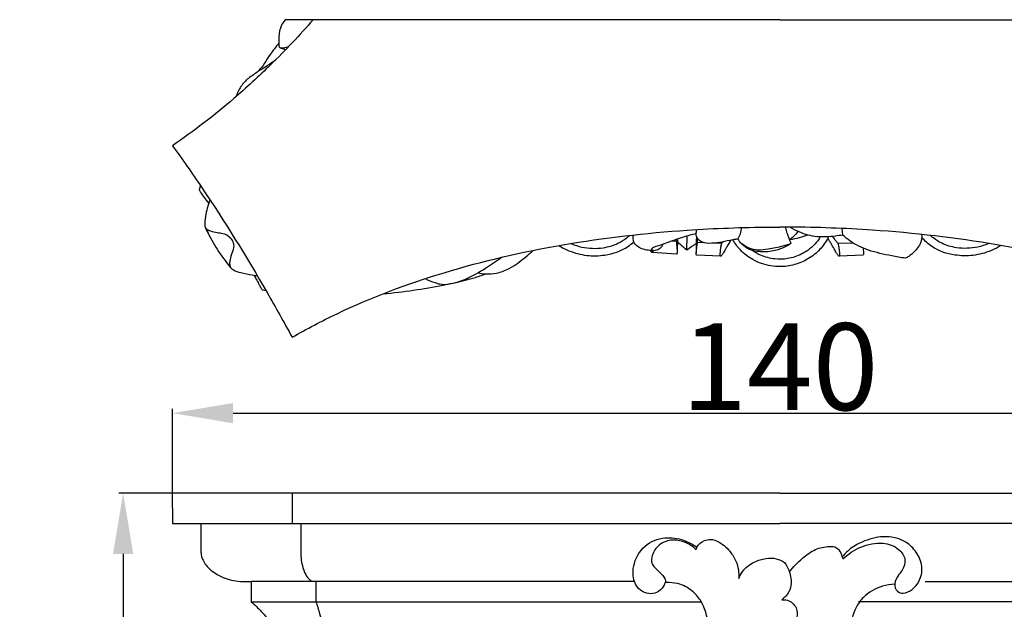
# Model space of a CAD drawing. Units: millimetres. Extents: x 0 to 1100, y 23 to 1023.
# Drawn here: x 116 to 230, y 443 to 511 of the extents above; entities that cross this region are included whole.
import ezdxf

# ---------------------------------------------------------------- set-up
doc = ezdxf.new("R2010")
doc.units = ezdxf.units.MM
doc.layers.add('Default', color=7, linetype='Continuous', true_color=0xffffff)
doc.styles.add('Arial', font='arial.ttf')
doc.dimstyles.new('Default', dxfattribs={"dimtxt": 10, "dimasz": 7, "dimexe": 0.5, "dimexo": 0.5, "dimgap": 0.25, "dimtad": 1, "dimtoh": 1, "dimdec": 0, "dimzin": 1, "dimdsep": 46, "dimtxsty": 'Arial', "dimcen": 0.5, "dimazin": 0, "dimtfac": 1, "dimtdec": 4, "dimtix": 1, "dimtmove": 1, "dimatfit": 3, "dimfxl": 0, "dimtolj": 1, "dimtzin": 1, "dimarcsym": 0})

# ---------------------------------------------------------------- blocks, each defined once
blk = doc.blocks.new('*D430')
at = {"layer": 'Default', "color": 0, "lineweight": -2, "transparency": 16777216}
for p, q in [((133.66, 455.12), (133.66, 466.09)), ((140.66, 465.59), (266.66, 465.59)), ((273.66, 455.08), (273.66, 466.09))]:
    blk.add_line(p, q, dxfattribs=at)
at = {"layer": 'Default', "color": 0, "transparency": 16777216}
for points in [[(140.66, 466.75), (140.66, 464.42), (133.66, 465.59)], [(266.66, 466.75), (266.66, 464.42), (273.66, 465.59)]]:
    blk.add_solid(points, dxfattribs=at)
at = {"layer": 'Defpoints', "color": 0, "transparency": 16777216}
for p in [(273.66, 465.59), (133.66, 454.62), (273.66, 454.58)]:
    blk.add_point(p, dxfattribs=at)
at = {"layer": 'Default', "color": 0, "transparency": 16777216, "insert": (203.66, 470.94), "char_height": 10, "attachment_point": 5, "style": 'Arial'}
blk.add_mtext('\\A1;140', dxfattribs=at)
blk = doc.blocks.new('*D431')
at = {"layer": 'Default', "color": 0, "lineweight": -2, "transparency": 16777216}
for p, q in [((203.16, 456.37), (127.49, 456.37)), ((127.99, 449.37), (127.99, 374.54)), ((203.16, 367.54), (127.49, 367.54))]:
    blk.add_line(p, q, dxfattribs=at)
at = {"layer": 'Default', "color": 0, "transparency": 16777216}
for points in [[(126.82, 449.37), (129.15, 449.37), (127.99, 456.37)], [(126.82, 374.54), (129.15, 374.54), (127.99, 367.54)]]:
    blk.add_solid(points, dxfattribs=at)
at = {"layer": 'Defpoints', "color": 0, "transparency": 16777216}
for p in [(203.66, 456.37), (127.99, 367.54), (203.66, 367.54)]:
    blk.add_point(p, dxfattribs=at)
at = {"layer": 'Default', "color": 0, "transparency": 16777216, "insert": (122.63, 411.96), "char_height": 10, "attachment_point": 5, "rotation": 90, "style": 'Arial'}
blk.add_mtext('\\A1;89', dxfattribs=at)

msp = doc.modelspace()

# ---------------------------------------------------------------- linework, layer by layer
at = {"layer": 'Default'}
for p, q in [((203.66, 510.93), (146.66, 510.93)), ((203.66, 510.93), (260.66, 510.93)), ((146.1, 507.7), (146.71, 507.48)), ((210.91, 486.11), (210.83, 486.87)), ((191.73, 485.61), (191.72, 485.38)), ((192.94, 484.36), (192.98, 486.01)), ((194.19, 485.24), (194.2, 485.7)), ((191.72, 485.38), (191.19, 485.41)), ((194.99, 485.2), (194.19, 485.24)), ((196.95, 485.12), (195.82, 485.16)), ((196.95, 485.12), (197.13, 485.34)), ((212.11, 485.19), (210.38, 485.12)), ((191.77, 483.91), (188.93, 484.11)), ((196.83, 483.66), (194.08, 483.78)), ((213.25, 483.78), (210.5, 483.66)), ((147.46, 456.37), (147.46, 452.87)), ((150.21, 446.18), (150.21, 443.86))]:
    msp.add_line(p, q, dxfattribs=at)
for points in [[(203.66, 456.37), (133.64, 456.37), (133.67, 452.87), (203.66, 452.87)], [(203.66, 456.37), (273.69, 456.37), (273.66, 452.87), (203.66, 452.87)], [(186.91, 446.18), (142.73, 446.18), (142.74, 443.86), (194.6, 443.86)], [(220.41, 446.18), (264.6, 446.18), (264.59, 443.86), (212.73, 443.86)]]:
    msp.add_lwpolyline(points, dxfattribs=at)
for points, knots in [([(149.89, 510.93), (148.33, 509.14), (145.37, 506.02), (140.03, 501.07), (136.12, 498.09), (133.67, 496.41)], [0, 0, 0, 0, 6.096469, 11.065984, 18.699341, 18.699341, 18.699341, 18.699341]), ([(146.66, 510.93), (146.43, 510.64), (145.99, 509.91), (145.91, 508.86), (145.94, 508.15), (145.94, 507.79), (146.17, 507.64), (146.56, 507.72), (146.88, 507.77), (147.07, 507.85)], [0, 0, 0, 0, 0.947554, 2.136811, 2.618622, 2.833251, 2.977327, 3.267445, 3.807418, 3.807418, 3.807418, 3.807418]), ([(145.93, 508.22), (145.59, 507.79), (144.73, 506.77), (143.91, 505.08), (142.41, 504.25), (141.51, 503.24), (141.12, 502.46), (140.98, 502.04)], [0, 0, 0, 0, 1.431004, 3.431004, 4.640852, 5.724768, 6.861035, 6.861035, 6.861035, 6.861035]), ([(143.56, 505), (143.91, 505.21), (144.59, 505.64), (145.26, 506.1), (145.58, 506.33)], [0, 0, 0, 0, 1.04899, 2.07552, 2.07552, 2.07552, 2.07552]), ([(133.67, 496.41), (134.82, 494.83), (138.67, 489.33), (143.23, 481.93), (146.52, 476.06), (147.46, 474.33)], [0, 0, 0, 0, 5.017878, 17.2733, 22.320647, 22.320647, 22.320647, 22.320647]), ([(137.86, 489.8), (137.51, 490.21), (137.18, 490.7), (136.83, 491.2), (136.78, 491.33), (136.83, 491.52), (136.87, 491.67), (136.92, 491.77)], [0, 0, 0, 0, 1.371043, 1.517265, 1.582506, 1.705205, 1.998895, 1.998895, 1.998895, 1.998895]), ([(137.98, 490.13), (137.74, 489.53), (137.52, 488.55), (137.29, 487.19), (138.02, 485.85), (138.89, 484.29), (139.9, 482.91), (140.72, 481.98), (141.7, 481.74), (142.61, 481.55), (143.25, 481.44), (143.45, 481.41)], [0, 0, 0, 0, 1.657888, 2.615523, 3.394455, 5.483333, 7.254312, 7.817323, 8.578981, 9.746475, 10.255002, 10.255002, 10.255002, 10.255002]), ([(137.42, 487.13), (137.45, 487.03), (137.59, 486.76), (138.13, 486.56), (138.77, 486.38), (139.51, 486.35), (140.16, 486.03), (140.61, 485.48), (140.8, 484.78), (140.52, 484.06), (140.33, 483.4), (140.23, 482.81), (140.31, 482.51), (140.37, 482.38)], [0, 0, 0, 0, 0.268991, 0.731097, 1.409813, 1.987504, 2.607598, 3.221007, 3.756961, 4.381087, 5.150715, 5.540226, 5.906853, 5.906853, 5.906853, 5.906853]), ([(147.46, 474.33), (149.15, 475.3), (154.78, 478.26), (165.16, 482.15), (178.74, 485.26), (191.36, 486.71), (199.72, 487.02), (203.28, 487.03), (203.66, 487.03)], [0, 0, 0, 0, 5.007656, 16.33061, 28.385971, 40.753798, 48.917651, 49.901084, 49.901084, 49.901084, 49.901084]), ([(198.82, 485.65), (198.63, 485.62), (198.01, 485.52), (197.02, 485.3), (195.8, 485.12), (194.67, 485.17), (194.11, 485.77), (193.98, 486.2), (194.05, 486.49), (194.05, 486.66), (194.05, 486.74)], [0, 0, 0, 0, 0.500906, 1.612295, 2.612714, 3.710002, 4.301129, 4.612019, 4.821876, 5.042952, 5.042952, 5.042952, 5.042952]), ([(198.82, 485.65), (198.88, 485.74), (199.07, 486.04), (199.2, 486.5), (199.26, 486.85), (199.28, 486.97)], [0, 0, 0, 0, 0.272238, 0.90024, 1.204774, 1.204774, 1.204774, 1.204774]), ([(259.87, 474.33), (258.18, 475.3), (252.55, 478.26), (242.17, 482.15), (228.59, 485.26), (215.97, 486.71), (207.6, 487.02), (204.05, 487.03), (203.66, 487.03)], [0, 0, 0, 0, 5.007656, 16.33061, 28.385971, 40.753798, 48.917651, 49.901084, 49.901084, 49.901084, 49.901084]), ([(204.96, 485.16), (204.77, 485.59), (204.54, 486.22), (204.37, 486.85), (204.32, 487.03)], [0, 0, 0, 0, 1.219101, 1.694971, 1.694971, 1.694971, 1.694971]), ([(210.91, 486.11), (210.63, 486.06), (209.99, 485.96), (209.01, 485.88), (207.59, 485.88), (206.15, 486.3), (205.16, 486.81), (204.81, 487.03)], [0, 0, 0, 0, 0.738498, 1.647045, 2.544348, 4.370433, 5.418883, 5.418883, 5.418883, 5.418883]), ([(179.63, 485.12), (180.02, 484.95), (181.21, 484.57), (183.09, 484.51), (184.84, 485.02), (185.81, 485.61), (186.21, 485.97), (186.32, 486.07)], [0, 0, 0, 0, 1.089809, 3.215599, 4.720305, 5.708471, 6.101775, 6.101775, 6.101775, 6.101775]), ([(189.1, 484.33), (188.98, 484.32), (188.59, 484.33), (187.97, 484.44), (187.33, 484.7), (186.93, 485.08), (186.76, 485.48), (186.75, 485.83), (186.74, 486.04), (186.75, 486.12)], [0, 0, 0, 0, 0.308088, 0.993312, 1.625794, 2.035786, 2.39663, 2.705944, 2.924161, 2.924161, 2.924161, 2.924161]), ([(194.01, 486.25), (193.52, 486.15), (192.33, 485.86), (190.93, 485.3), (189.87, 484.94), (189.35, 484.77), (189.07, 484.67), (188.88, 484.53), (188.87, 484.39), (189.06, 484.31), (189.4, 484.35), (189.83, 484.56), (190.11, 484.84), (190.2, 485.02), (190.22, 485.06)], [0, 0, 0, 0, 1.285297, 3.135241, 3.877496, 4.165712, 4.532058, 4.656054, 4.735352, 4.842075, 5.117501, 5.634417, 6.014653, 6.130641, 6.130641, 6.130641, 6.130641]), ([(191.87, 485.66), (191.87, 485.61), (191.86, 485.49), (191.86, 485.23), (191.84, 484.79), (191.83, 484.43), (191.82, 484.22)], [0, 0, 0, 0, 0.116553, 0.319122, 0.676149, 1.236857, 1.236857, 1.236857, 1.236857]), ([(194.03, 483.89), (194.04, 484.17), (194.05, 484.66), (194.06, 485.24), (194.07, 485.63), (194.08, 485.81), (194.09, 485.89)], [0, 0, 0, 0, 0.706217, 1.253109, 1.493589, 1.710643, 1.710643, 1.710643, 1.710643]), ([(209.26, 485.91), (209.24, 485.86), (208.98, 485.34), (208.3, 484.36), (206.96, 483.3), (205.36, 482.63), (203.89, 482.42), (202.24, 482.57), (200.62, 483.12), (199.15, 484.25), (198.49, 485.14), (198.25, 485.56)], [0, 0, 0, 0, 0.140843, 1.497588, 3.021956, 4.45346, 5.915715, 6.799995, 8.688108, 10.241922, 11.490887, 11.490887, 11.490887, 11.490887]), ([(204.96, 485.16), (204.76, 485.02), (204.19, 484.67), (203.02, 484.22), (201.44, 484.09), (199.81, 484.45), (199.07, 485.26), (198.82, 485.65)], [0, 0, 0, 0, 0.615239, 1.727013, 3.186602, 4.641688, 5.84888, 5.84888, 5.84888, 5.84888]), ([(208.32, 485.89), (208.14, 485.59), (207.71, 485.02), (206.96, 484.38), (205.93, 483.76), (204.64, 483.33), (203.29, 483.3), (202.24, 483.49), (201.34, 483.8), (200.75, 484.14), (200.44, 484.36)], [0, 0, 0, 0, 0.893237, 1.827043, 2.513712, 3.980226, 5.253792, 5.961682, 6.701129, 7.693773, 7.693773, 7.693773, 7.693773]), ([(205.72, 486.54), (205.58, 486.32), (205.29, 485.97), (204.94, 485.68), (204.79, 485.57)], [0, 0, 0, 0, 0.668644, 1.15668, 1.15668, 1.15668, 1.15668]), ([(206.87, 486.12), (206.55, 485.99), (205.87, 485.76), (205.17, 485.62), (204.79, 485.57)], [0, 0, 0, 0, 0.868384, 1.844654, 1.844654, 1.844654, 1.844654]), ([(210.38, 485.12), (210.4, 484.99), (210.45, 484.76), (210.5, 484.42), (210.53, 484.14), (210.54, 483.9), (210.54, 483.75), (210.52, 483.69), (210.5, 483.65), (210.45, 483.67), (210.4, 483.73), (210.33, 483.82), (210.21, 484), (210.07, 484.24), (209.84, 484.64), (209.61, 485.05), (209.36, 485.47), (209.24, 485.67), (209.19, 485.76)], [0, 0, 0, 0, 0.346916, 0.585232, 0.876536, 1.086256, 1.212366, 1.238372, 1.26539, 1.299168, 1.362069, 1.461053, 1.58732, 1.934984, 2.166861, 2.784193, 3.142712, 3.402956, 3.402956, 3.402956, 3.402956]), ([(209.71, 485.94), (209.8, 485.83), (209.98, 485.61), (210.2, 485.34), (210.33, 485.18), (210.38, 485.12)], [0, 0, 0, 0, 0.3770721, 0.7141525, 0.909705, 0.909705, 0.909705, 0.909705]), ([(218.11, 483.44), (217.59, 483.52), (216.16, 483.78), (213.96, 484.24), (212.06, 485.13), (211.17, 485.87), (210.91, 486.11)], [0, 0, 0, 0, 1.360615, 3.732635, 5.769704, 6.682988, 6.682988, 6.682988, 6.682988]), ([(220, 486.18), (220.01, 486.07), (220.03, 485.45), (219.54, 484.48), (218.74, 483.77), (218.25, 483.5), (218.11, 483.44)], [0, 0, 0, 0, 0.291181, 1.571625, 2.616478, 3.005609, 3.005609, 3.005609, 3.005609]), ([(229.14, 484.9), (228.77, 484.67), (227.75, 484.15), (225.94, 483.67), (223.57, 483.73), (221.43, 484.42), (220.35, 485.44), (220.01, 485.84)], [0, 0, 0, 0, 1.120708, 2.943857, 4.736614, 7.166168, 8.508302, 8.508302, 8.508302, 8.508302]), ([(227.7, 485.12), (227.31, 484.95), (226.11, 484.57), (224.23, 484.51), (222.49, 485.02), (221.52, 485.61), (221.12, 485.97), (221.01, 486.07)], [0, 0, 0, 0, 1.089809, 3.215599, 4.720305, 5.708471, 6.101775, 6.101775, 6.101775, 6.101775]), ([(178.18, 484.9), (178.56, 484.67), (179.58, 484.15), (181.39, 483.67), (183.76, 483.73), (185.66, 484.35), (186.62, 485.13), (186.83, 485.33)], [0, 0, 0, 0, 1.120708, 2.943857, 4.736614, 7.166168, 7.904482, 7.904482, 7.904482, 7.904482]), ([(191.72, 485.38), (191.73, 485.32), (191.75, 485.19), (191.78, 484.9), (191.81, 484.58), (191.82, 484.27), (191.82, 484.09), (191.82, 484), (191.8, 483.94), (191.79, 483.92), (191.77, 483.91), (191.77, 483.91)], [0, 0, 0, 0, 0.166454, 0.327931, 0.751791, 1.000622, 1.111037, 1.212285, 1.243757, 1.264375, 1.27445, 1.27445, 1.27445, 1.27445]), ([(192.94, 484.36), (192.71, 484.56), (192.35, 484.87), (191.98, 485.18), (191.86, 485.29)], [0, 0, 0, 0, 0.799995, 1.222301, 1.222301, 1.222301, 1.222301]), ([(194.06, 485.16), (193.88, 485.04), (193.5, 484.77), (193.13, 484.5), (192.94, 484.36)], [0, 0, 0, 0, 0.553168, 1.179963, 1.179963, 1.179963, 1.179963]), ([(194.08, 483.78), (194.07, 483.78), (194.05, 483.79), (194.04, 483.84), (194.03, 483.94), (194.04, 484.12), (194.06, 484.37), (194.09, 484.65), (194.13, 484.93), (194.17, 485.13), (194.19, 485.24)], [0, 0, 0, 0, 0.016695, 0.069278, 0.113723, 0.281363, 0.529198, 0.743915, 1.003252, 1.274785, 1.274785, 1.274785, 1.274785]), ([(197.99, 485.5), (197.89, 485.34), (197.72, 485.05), (197.5, 484.65), (197.33, 484.36), (197.19, 484.12), (197.08, 483.94), (196.99, 483.8), (196.92, 483.71), (196.87, 483.66), (196.8, 483.66), (196.79, 483.78), (196.79, 483.93), (196.81, 484.26), (196.86, 484.67), (196.92, 484.99), (196.95, 485.12)], [0, 0, 0, 0, 0.493536, 0.861595, 1.163888, 1.373032, 1.55586, 1.71955, 1.802694, 1.844394, 1.884469, 1.961653, 2.084381, 2.308156, 2.794299, 3.141186, 3.141186, 3.141186, 3.141186]), ([(204.85, 485.08), (204.57, 484.99), (203.74, 484.75), (202.51, 484.48), (201.19, 484.33), (200.08, 484.54), (199.45, 484.94), (199.17, 485.19)], [0, 0, 0, 0, 0.75649, 2.238823, 3.233145, 4.139191, 5.100337, 5.100337, 5.100337, 5.100337]), ([(213.24, 484.62), (213.27, 484.44), (213.29, 484.22), (213.3, 483.95), (213.3, 483.85), (213.27, 483.79), (213.26, 483.78), (213.25, 483.78)], [0, 0, 0, 0, 0.4523232, 0.5626264, 0.6959513, 0.7171205, 0.7297589, 0.7297589, 0.7297589, 0.7297589]), ([(162.8, 481.09), (163.16, 480.91), (163.72, 480.69), (164.55, 480.43), (165.21, 480.4), (165.85, 480.57), (166.56, 480.67), (167.91, 481.2), (169.63, 482.17), (170.99, 483.1), (171.59, 483.55)], [0, 0, 0, 0, 1.020626, 1.545585, 2.248285, 2.667439, 3.256494, 4.064427, 6.395746, 8.307103, 8.307103, 8.307103, 8.307103]), ([(168.85, 481.75), (169.15, 481.69), (169.87, 481.6), (171.13, 481.68), (172.76, 482.31), (174.09, 483.34), (174.96, 484.09), (175.23, 484.34)], [0, 0, 0, 0, 0.797176, 1.857145, 3.20794, 5.203388, 6.160176, 6.160176, 6.160176, 6.160176]), ([(188.99, 484.33), (188.99, 484.3), (188.98, 484.26), (188.98, 484.2), (188.97, 484.16), (188.96, 484.13), (188.94, 484.11), (188.9, 484.12), (188.87, 484.15), (188.82, 484.21), (188.78, 484.27), (188.76, 484.31), (188.74, 484.33), (188.74, 484.33)], [0, 0, 0, 0, 0.0658491, 0.1075282, 0.1399881, 0.1759214, 0.1925843, 0.2161331, 0.2530189, 0.3156265, 0.3983613, 0.4404591, 0.4534154, 0.4534154, 0.4534154, 0.4534154]), ([(143.07, 481.47), (143.15, 481.32), (143.32, 481), (143.57, 480.58), (143.75, 480.22), (143.88, 480), (143.98, 479.83), (144.18, 479.76), (144.33, 479.73), (144.43, 479.73)], [0, 0, 0, 0, 0.43489, 0.951281, 1.247055, 1.464092, 1.611241, 1.740223, 1.992501, 1.992501, 1.992501, 1.992501]), ([(157.95, 479.35), (159.12, 479.45), (161.43, 479.72), (164.93, 480.35), (167.72, 480.92), (169.33, 481.47), (169.77, 481.64)], [0, 0, 0, 0, 3.022576, 5.991661, 9.125316, 10.346934, 10.346934, 10.346934, 10.346934]), ([(136.95, 452.87), (136.95, 452.42), (136.95, 451.62), (136.96, 450.55), (136.94, 449.79), (137, 448.95), (137.55, 447.89), (138.88, 446.84), (140.4, 446.31), (141.58, 446.16), (142.26, 446.18), (142.57, 446.18), (142.73, 446.18)], [0, 0, 0, 0, 1.142694, 2.053567, 2.74598, 3.101779, 4.218525, 5.664532, 7.376736, 8.299055, 8.706037, 9.109295, 9.109295, 9.109295, 9.109295]), ([(148.45, 452.87), (148.45, 452.49), (148.45, 451.76), (148.46, 450.69), (148.44, 449.74), (148.48, 448.85), (148.64, 447.94), (148.93, 447.08), (149.33, 446.49), (149.68, 446.24), (149.85, 446.19), (149.95, 446.18)], [0, 0, 0, 0, 0.969743, 1.872181, 2.74598, 3.424154, 4.150948, 5.110214, 5.762505, 5.927176, 6.20524, 6.20524, 6.20524, 6.20524]), ([(194, 449.82), (193.91, 449.93), (193.48, 450.38), (192.48, 450.85), (191.06, 451.06), (189.67, 450.49), (188.92, 449.41), (188.78, 448.12), (189.59, 447.47), (190.17, 446.93), (190.47, 446.49), (190.48, 446.03), (190.15, 445.47), (189.57, 444.82), (188.5, 444.72), (187.49, 445.14), (186.87, 446.06), (186.7, 447.17), (186.89, 448.77), (188.17, 450.67), (190.62, 451.43), (192.66, 451), (193.73, 450.41), (194.13, 450.12)], [0, 0, 0, 0, 0.382071, 1.582682, 2.768362, 3.969937, 5.238869, 5.989832, 7.05214, 7.624439, 8.074858, 8.364884, 8.76856, 9.693363, 10.481277, 11.353296, 12.389069, 13.170426, 14.212526, 16.472838, 18.587065, 20.418486, 21.691748, 21.691748, 21.691748, 21.691748]), ([(194, 449.82), (194.03, 449.93), (194.18, 450.4), (194.81, 450.9), (195.78, 451.13), (196.95, 450.66), (198, 449.66), (198.72, 448.41), (198.93, 447.37), (198.94, 446.77), (198.92, 446.52)], [0, 0, 0, 0, 0.287748, 1.276215, 1.87634, 2.784682, 4.353621, 5.538245, 6.426998, 7.067487, 7.067487, 7.067487, 7.067487]), ([(210.92, 448.79), (211.52, 449.36), (212.96, 450.29), (215.34, 450.84), (217.3, 450.16), (218.29, 448.79), (217.88, 447.56), (217.22, 446.81), (216.77, 445.97), (217.07, 445.01), (218.04, 444.73), (218.97, 445.25), (219.67, 446.05), (220.02, 447), (220.07, 448.2), (219.48, 449.6), (217.99, 451.06), (215.59, 451.57), (213.35, 450.9), (211.81, 450.08), (211.16, 449.37), (210.89, 449.09), (210.84, 449.04)], [0, 0, 0, 0, 2.110433, 4.348606, 6.000284, 7.197362, 8.251486, 9.000566, 9.80642, 10.603579, 11.200183, 12.156744, 13.160805, 13.901014, 14.69928, 16.207418, 17.641777, 19.940116, 22.072004, 23.561849, 24.357671, 24.546466, 24.546466, 24.546466, 24.546466]), ([(204.76, 447.29), (205.2, 447.87), (206.15, 448.81), (207.66, 449.96), (209.01, 450.25), (209.75, 450.22), (209.95, 450.2)], [0, 0, 0, 0, 1.873086, 3.417401, 4.796823, 5.313481, 5.313481, 5.313481, 5.313481]), ([(209.95, 450.2), (210.14, 450.11), (210.57, 449.83), (210.76, 449.24), (210.89, 448.89), (210.92, 448.79)], [0, 0, 0, 0, 0.547755, 1.252171, 1.514641, 1.514641, 1.514641, 1.514641]), ([(198.92, 446.52), (199.04, 446.82), (199.47, 447.61), (200.59, 448.47), (201.98, 448.88), (203.21, 448.91), (203.9, 448.58), (204.19, 448.38)], [0, 0, 0, 0, 0.822016, 2.28663, 3.487858, 4.501013, 5.390194, 5.390194, 5.390194, 5.390194]), ([(204.19, 448.38), (204.46, 448.02), (204.91, 447.11), (205.07, 445.65), (204.5, 444.6), (204.06, 444.21), (203.88, 444.09)], [0, 0, 0, 0, 1.169064, 2.580914, 3.554574, 4.104314, 4.104314, 4.104314, 4.104314]), ([(196.35, 434.66), (196.22, 435.21), (195.95, 436.53), (195.68, 438.53), (195.51, 440.45), (195.31, 442.13), (194.95, 443.2), (194.43, 444.2), (193.66, 445.12), (192.33, 445.94), (191.16, 446.05), (190.59, 446.08), (190.45, 446.08)], [0, 0, 0, 0, 1.451845, 3.446177, 5.191232, 6.406276, 7.794048, 8.061469, 9.302059, 10.836517, 11.922782, 12.288383, 12.288383, 12.288383, 12.288383]), ([(216.9, 445.87), (216.42, 445.85), (215.1, 445.63), (213.45, 444.71), (212.15, 442.89), (211.67, 440.49), (211.3, 437.6), (210.78, 435.6), (210.5, 434.62)], [0, 0, 0, 0, 1.228549, 3.405252, 4.636735, 6.872611, 9.566283, 12.170254, 12.170254, 12.170254, 12.170254]), ([(142.74, 443.86), (143.15, 443.5), (143.87, 442.81), (144.78, 441.77), (145.42, 440.91), (145.76, 440.41), (145.88, 440.22)], [0, 0, 0, 0, 1.388749, 2.578007, 3.556487, 4.127883, 4.127883, 4.127883, 4.127883]), ([(150.21, 443.86), (150.36, 443.41), (150.6, 442.63), (150.87, 441.57), (151.04, 440.85), (151.12, 440.45), (151.14, 440.31)], [0, 0, 0, 0, 1.24004, 2.095674, 2.795266, 3.148507, 3.148507, 3.148507, 3.148507]), ([(203.88, 444.09), (204.1, 444.1), (204.77, 444.06), (205.69, 443.25), (205.69, 442.14), (205.36, 441.27), (204.65, 440.98), (203.85, 440.74), (203.17, 440.42), (202.83, 439.64), (203.5, 439.18), (204.4, 439.45), (205.01, 440.12), (205.19, 440.76), (205.14, 441.05), (205.11, 441.16)], [0, 0, 0, 0, 0.555513, 1.705612, 2.7134, 3.229476, 4.003059, 4.531204, 5.399467, 5.90413, 6.286946, 7.168453, 8.052761, 8.530388, 8.809294, 8.809294, 8.809294, 8.809294])]:
    msp.add_open_spline(points, degree=3, knots=knots, dxfattribs=at)

# ---------------------------------------------------------------- dimensions: what is measured, and where the dimension line sits
dim = msp.add_linear_dim(base=(273.66, 465.59), p1=(133.66, 454.62), p2=(273.66, 454.58), dimstyle='Default', dxfattribs=at)
dim.commit()
dim.dimension.update_dxf_attribs({"geometry": '*D430', "text_midpoint": (203.66, 470.94)})
dim = msp.add_linear_dim(base=(127.99, 367.54), p1=(203.66, 456.37), p2=(203.66, 367.54), angle=90, dimstyle='Default', dxfattribs=at)
dim.commit()
dim.dimension.update_dxf_attribs({"geometry": '*D431', "text_midpoint": (122.63, 411.96)})

doc.saveas('drawing.dxf')
